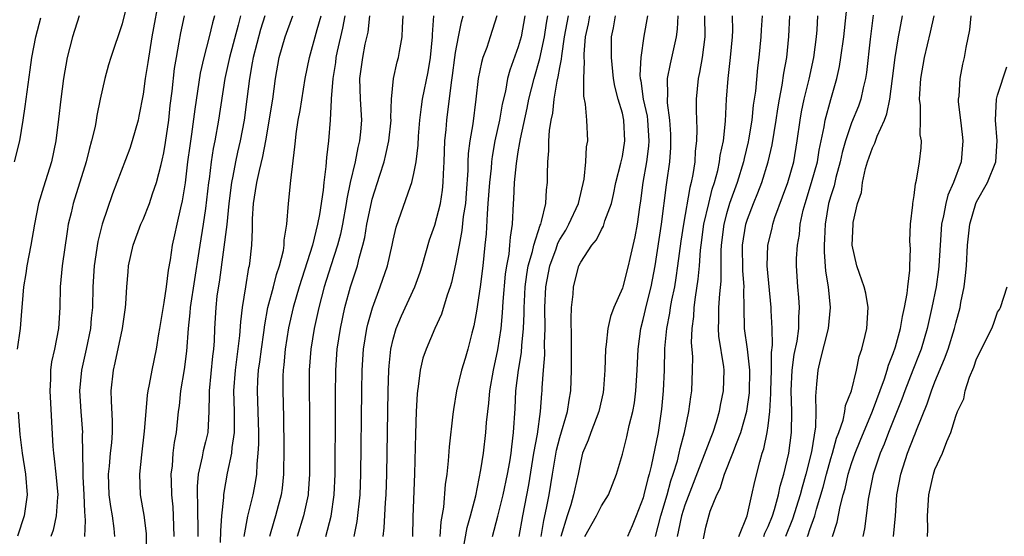
# Model space of a CAD drawing. Units: inches. Extents: x 2619000 to 2622000, y 1491000 to 1494000.
# Drawn here: x 2619161 to 2619256, y 1491101 to 1491151 of the extents above; entities that cross this region are included whole.
import ezdxf

# ---------------------------------------------------------------- set-up
doc = ezdxf.new("R2010")
doc.units = ezdxf.units.IN
doc.header["$MEASUREMENT"] = 0
doc.layers.add('LD26191491_2ft', color=232, linetype='Continuous')

msp = doc.modelspace()

# ---------------------------------------------------------------- linework, layer by layer
at = {"layer": 'LD26191491_2ft'}
for points, elevation in [([(2619171.673, 1491153), (2619171, 1491150.252), (2619169.908, 1491147), (2619169.691, 1491146.309), (2619169.32, 1491145), (2619168.884, 1491143), (2619168.57, 1491141.43), (2619168.51, 1491141), (2619168.397, 1491140.397), (2619168.068, 1491139), (2619167.821, 1491138.179), (2619167.537, 1491137), (2619166.296, 1491133), (2619166.097, 1491132.097), (2619165.83, 1491131), (2619165.703, 1491130.296), (2619165.235, 1491127), (2619165.055, 1491125), (2619165.012, 1491123), (2619164.874, 1491121), (2619164.488, 1491119), (2619164.226, 1491117.773), (2619164.134, 1491117), (2619164.131, 1491116.131), (2619164.065, 1491115), (2619164.357, 1491109.643), (2619164.403, 1491109), (2619164.479, 1491108.479), (2619164.641, 1491107), (2619164.82, 1491105), (2619164.793, 1491104.793), (2619164.678, 1491103), (2619164.384, 1491101.616), (2619164.162, 1491101)], 8118), ([(2619174.575, 1491153), (2619173.831, 1491149), (2619173.464, 1491146.536), (2619173.216, 1491145), (2619173, 1491143.489), (2619172.607, 1491141.393), (2619172.519, 1491141), (2619171.965, 1491139), (2619171.719, 1491138.281), (2619170.497, 1491135), (2619170.08, 1491133.92), (2619169.073, 1491131), (2619168.646, 1491129.354), (2619168.302, 1491127), (2619168.19, 1491125), (2619168.137, 1491123), (2619168.025, 1491121.975), (2619167.947, 1491121), (2619167.542, 1491119), (2619167.094, 1491117), (2619166.911, 1491115), (2619167.031, 1491113), (2619167.178, 1491111), (2619167.168, 1491110.832), (2619167.225, 1491107.226), (2619167.209, 1491107), (2619167.216, 1491106.785), (2619167.312, 1491105), (2619167.375, 1491103.375), (2619167.423, 1491103), (2619167.459, 1491102.542), (2619167.388, 1491101)], 8120), ([(2619232.583, 1491101), (2619232.679, 1491101.32), (2619233, 1491101.984), (2619233.404, 1491103), (2619233.596, 1491103.596), (2619233.978, 1491105), (2619234.143, 1491105.857), (2619234.492, 1491107), (2619234.976, 1491109.024), (2619235.227, 1491111), (2619235.254, 1491113), (2619235.204, 1491115), (2619235.297, 1491117), (2619235.498, 1491118.502), (2619235.762, 1491119.762), (2619235.933, 1491121), (2619235.933, 1491122.067), (2619236.015, 1491123), (2619235.951, 1491123.951), (2619235.84, 1491125), (2619235.715, 1491127), (2619235.721, 1491127.721), (2619235.803, 1491129), (2619235.996, 1491130.004), (2619236.077, 1491131), (2619236.365, 1491132.365), (2619236.533, 1491133), (2619237.165, 1491135), (2619237.712, 1491137), (2619237.887, 1491138.113), (2619238.365, 1491140.365), (2619238.459, 1491141), (2619239, 1491142.985), (2619239.582, 1491145), (2619239.844, 1491146.156), (2619239.98, 1491147), (2619240.245, 1491149), (2619240.692, 1491153.308)], 8170), ([(2619160.675, 1491137), (2619161.185, 1491139), (2619161.51, 1491141), (2619161.702, 1491142.298), (2619162.161, 1491145.839), (2619162.329, 1491147), (2619162.714, 1491149), (2619163.177, 1491150.823)], 8114), ([(2619166.855, 1491151), (2619166.242, 1491149), (2619165.717, 1491147), (2619165.353, 1491145), (2619165.107, 1491143), (2619164.9, 1491141.1), (2619164.621, 1491139), (2619164.201, 1491137), (2619163.441, 1491134.559), (2619162.981, 1491133), (2619162.57, 1491131), (2619162.24, 1491129), (2619161.843, 1491127), (2619161.739, 1491126.261), (2619161.528, 1491125), (2619161.395, 1491123.395), (2619161.351, 1491122.649), (2619161.197, 1491121), (2619160.915, 1491119)], 8116), ([(2619170.299, 1491101), (2619170.23, 1491101.77), (2619170.058, 1491103), (2619169.896, 1491103.896), (2619169.749, 1491105), (2619169.687, 1491107), (2619169.782, 1491107.782), (2619169.887, 1491109), (2619170.001, 1491110.001), (2619170.063, 1491111), (2619170.076, 1491112.076), (2619169.959, 1491114.042), (2619169.951, 1491115), (2619170.159, 1491117), (2619170.326, 1491117.674), (2619171.034, 1491121), (2619171.327, 1491123), (2619171.361, 1491123.361), (2619171.448, 1491125), (2619171.558, 1491126.441), (2619171.618, 1491127), (2619172.056, 1491129), (2619172.797, 1491131), (2619173, 1491131.455), (2619173.627, 1491133), (2619173.919, 1491133.919), (2619174.303, 1491135), (2619174.732, 1491136.731), (2619174.851, 1491137.149), (2619175, 1491137.854), (2619175.167, 1491138.833), (2619175.465, 1491141), (2619175.607, 1491142.393), (2619175.785, 1491143.785), (2619176.034, 1491145.966), (2619176.201, 1491147), (2619176.481, 1491148.481), (2619176.625, 1491149.375), (2619176.982, 1491151)], 8122), ([(2619179.852, 1491151), (2619179.667, 1491150.333), (2619179.351, 1491149), (2619178.821, 1491147), (2619178.484, 1491145.516), (2619177.963, 1491142.037), (2619177.656, 1491139.656), (2619177.48, 1491138.52), (2619177.276, 1491137), (2619177.033, 1491134.967), (2619176.756, 1491133.244), (2619176.583, 1491132.583), (2619176.23, 1491131), (2619176.029, 1491129.971), (2619175.801, 1491129), (2619175.593, 1491127.594), (2619175.415, 1491126.585), (2619175.218, 1491125), (2619175, 1491123.492), (2619174.587, 1491121), (2619174.487, 1491120.487), (2619174.247, 1491119), (2619173.831, 1491117), (2619173.592, 1491115.593), (2619173.465, 1491115), (2619173.402, 1491114.598), (2619173.259, 1491113), (2619173.115, 1491111.115), (2619172.845, 1491108.845), (2619172.651, 1491107), (2619172.738, 1491105), (2619173.076, 1491103.076), (2619173.285, 1491101.285), (2619173.302, 1491099.302)], 8124), ([(2619182.337, 1491151), (2619182.123, 1491150.123), (2619181.29, 1491147), (2619180.863, 1491145), (2619180.257, 1491141), (2619179.897, 1491139), (2619179.739, 1491138.261), (2619179.543, 1491137), (2619179.337, 1491135.337), (2619179.279, 1491135), (2619179, 1491132.508), (2619178.781, 1491131), (2619178.452, 1491129), (2619178.37, 1491128.37), (2619177.529, 1491123), (2619177.496, 1491122.503), (2619177.323, 1491121), (2619177.175, 1491118.825), (2619176.957, 1491117.043), (2619176.609, 1491115), (2619176.455, 1491113.544), (2619176.377, 1491113), (2619176.167, 1491111), (2619175.975, 1491110.024), (2619175.866, 1491109), (2619175.788, 1491107.788), (2619175.682, 1491107), (2619175.684, 1491106.316), (2619175.737, 1491105), (2619175.845, 1491103.845), (2619175.901, 1491103), (2619175.957, 1491101)], 8126), ([(2619184.686, 1491151), (2619184.287, 1491149.713), (2619183.557, 1491147), (2619183.486, 1491146.514), (2619183.205, 1491145), (2619182.97, 1491143), (2619182.703, 1491141), (2619182.333, 1491139), (2619182.076, 1491137.923), (2619181.884, 1491137), (2619181.631, 1491135.631), (2619181.49, 1491135), (2619181.243, 1491133), (2619181.033, 1491130.967), (2619180.337, 1491125.664), (2619180.096, 1491124.096), (2619179.981, 1491123), (2619179.858, 1491121), (2619179.811, 1491119.811), (2619179.75, 1491119), (2619179.66, 1491118.34), (2619179.346, 1491115), (2619179.356, 1491114.644), (2619179.326, 1491113), (2619179.21, 1491111), (2619179, 1491110.107), (2619178.766, 1491109.233), (2619178.676, 1491108.676), (2619178.286, 1491107), (2619178.188, 1491105.812), (2619178.19, 1491105), (2619178.239, 1491104.239), (2619178.258, 1491101)], 8128), ([(2619180.434, 1491100.434), (2619180.455, 1491101.545), (2619180.575, 1491103), (2619180.761, 1491104.761), (2619180.758, 1491105), (2619180.777, 1491105.223), (2619181.109, 1491107.109), (2619181.53, 1491109), (2619181.562, 1491109.562), (2619181.784, 1491111), (2619181.767, 1491111.767), (2619181.78, 1491113), (2619181.725, 1491115), (2619181.864, 1491117), (2619182.012, 1491118.012), (2619182.303, 1491120.303), (2619182.384, 1491121.616), (2619182.545, 1491123), (2619182.856, 1491125), (2619183.16, 1491126.84), (2619183.208, 1491127), (2619183.24, 1491127.24), (2619183.425, 1491129), (2619183.496, 1491130.504), (2619183.503, 1491131.503), (2619183.593, 1491133), (2619183.8, 1491134.2), (2619183.905, 1491135), (2619184.161, 1491136.161), (2619184.504, 1491137.497), (2619184.785, 1491139), (2619185.44, 1491143), (2619185.7, 1491145), (2619186.049, 1491147), (2619186.653, 1491149), (2619187.382, 1491151)], 8130), ([(2619182.699, 1491101), (2619183.046, 1491102.955), (2619183.564, 1491105), (2619183.792, 1491106.208), (2619183.908, 1491107), (2619183.945, 1491107.945), (2619184.062, 1491109), (2619184.111, 1491109.89), (2619184.107, 1491111), (2619183.995, 1491115), (2619184.028, 1491116.028), (2619184.091, 1491117), (2619184.208, 1491117.792), (2619184.354, 1491119), (2619184.59, 1491120.59), (2619184.675, 1491121.325), (2619184.984, 1491123), (2619185.517, 1491125), (2619185.813, 1491126.187), (2619186.102, 1491127), (2619186.471, 1491128.471), (2619186.544, 1491129), (2619186.544, 1491129.456), (2619186.795, 1491131), (2619186.965, 1491133), (2619187.191, 1491135.191), (2619187.583, 1491138.417), (2619187.618, 1491139), (2619187.696, 1491139.696), (2619187.9, 1491141), (2619188.079, 1491141.921), (2619188.568, 1491145), (2619188.978, 1491147), (2619189.705, 1491149.705), (2619190.084, 1491151)], 8132), ([(2619192.372, 1491151), (2619192.156, 1491149.844), (2619191.634, 1491147.634), (2619191.508, 1491147), (2619191.454, 1491146.546), (2619191.199, 1491145), (2619191.057, 1491143.057), (2619191.061, 1491142.939), (2619190.962, 1491141), (2619190.805, 1491139), (2619190.606, 1491137.394), (2619190.555, 1491136.556), (2619190.338, 1491135), (2619190.273, 1491134.273), (2619189.927, 1491131.928), (2619189.756, 1491131), (2619189.262, 1491129), (2619187.98, 1491125), (2619187.397, 1491123), (2619186.96, 1491121.04), (2619186.638, 1491119), (2619186.5, 1491117.5), (2619186.433, 1491117), (2619186.413, 1491116.413), (2619186.403, 1491115), (2619186.472, 1491112.472), (2619186.503, 1491109.497), (2619186.478, 1491107), (2619186.351, 1491105.649), (2619186.255, 1491105), (2619185.961, 1491103.961), (2619185.709, 1491103), (2619185.536, 1491102.464), (2619185.122, 1491101)], 8134), ([(2619194.747, 1491151), (2619194.559, 1491149.441), (2619194.3, 1491148.3), (2619194.055, 1491147), (2619193.779, 1491145), (2619193.838, 1491143), (2619193.956, 1491141), (2619193.872, 1491139.873), (2619193.785, 1491139), (2619193.627, 1491138.373), (2619193.354, 1491137), (2619192.869, 1491135), (2619192.546, 1491133.454), (2619192.487, 1491133), (2619192.134, 1491131), (2619191.939, 1491130.061), (2619191.66, 1491129), (2619191.015, 1491127.015), (2619190.383, 1491125), (2619189.855, 1491123), (2619189.425, 1491121), (2619189.098, 1491119), (2619188.933, 1491117), (2619188.927, 1491115), (2619188.96, 1491112.96), (2619188.966, 1491107), (2619188.853, 1491105.147), (2619188.839, 1491105), (2619188.414, 1491103), (2619187.785, 1491101)], 8136), ([(2619190.528, 1491101), (2619191.041, 1491102.959), (2619191.347, 1491105), (2619191.432, 1491107), (2619191.466, 1491113), (2619191.462, 1491114.538), (2619191.487, 1491117), (2619191.632, 1491119), (2619191.937, 1491121), (2619192.368, 1491123), (2619192.921, 1491125), (2619193.578, 1491127), (2619193.752, 1491127.752), (2619194.108, 1491129), (2619194.275, 1491129.725), (2619194.491, 1491131), (2619194.914, 1491133.086), (2619195, 1491133.406), (2619195.713, 1491135.712), (2619196.128, 1491137), (2619196.308, 1491137.692), (2619196.584, 1491139), (2619196.802, 1491141), (2619196.789, 1491141.211), (2619196.849, 1491143), (2619197.022, 1491145), (2619197.4, 1491146.6), (2619197.508, 1491147), (2619197.596, 1491147.596), (2619197.869, 1491149), (2619197.891, 1491149.891), (2619197.951, 1491151)], 8138), ([(2619193.251, 1491101), (2619193.55, 1491102.45), (2619193.833, 1491105), (2619193.904, 1491107), (2619193.988, 1491115), (2619194.024, 1491117), (2619194.164, 1491119), (2619194.492, 1491121), (2619194.585, 1491121.415), (2619195.017, 1491122.983), (2619195.768, 1491125), (2619196.449, 1491127), (2619196.905, 1491129), (2619197, 1491129.476), (2619197.291, 1491130.708), (2619198.671, 1491134.67), (2619198.798, 1491135), (2619199, 1491135.86), (2619199.214, 1491137), (2619199.403, 1491138.597), (2619199.448, 1491139.449), (2619199.574, 1491141), (2619199.724, 1491142.276), (2619199.833, 1491143), (2619200.359, 1491145.641), (2619200.581, 1491147), (2619200.768, 1491149), (2619200.772, 1491149.228), (2619200.916, 1491151)], 8140), ([(2619196.038, 1491101), (2619196.155, 1491101.844), (2619196.281, 1491104.281), (2619196.343, 1491105), (2619196.404, 1491107), (2619196.52, 1491115), (2619196.583, 1491117), (2619196.612, 1491117.388), (2619196.785, 1491119), (2619197, 1491119.954), (2619197.3, 1491121), (2619197.797, 1491122.203), (2619199.073, 1491125), (2619199.596, 1491126.404), (2619199.785, 1491127), (2619200.503, 1491129.498), (2619201, 1491130.901), (2619201.54, 1491133), (2619201.744, 1491134.256), (2619201.815, 1491135), (2619201.831, 1491135.831), (2619201.897, 1491137), (2619201.974, 1491139), (2619202.085, 1491140.085), (2619202.145, 1491141), (2619202.604, 1491144.604), (2619202.714, 1491145.286), (2619202.932, 1491147), (2619203, 1491147.485), (2619203.27, 1491149), (2619203.556, 1491150.444), (2619203.723, 1491151)], 8142), ([(2619206.94, 1491151), (2619206.328, 1491149), (2619205.984, 1491147.983), (2619205.606, 1491147), (2619205.467, 1491146.533), (2619205.161, 1491145), (2619204.948, 1491143), (2619204.647, 1491140.647), (2619204.371, 1491139), (2619204.216, 1491137.784), (2619204.183, 1491137), (2619204.168, 1491136.168), (2619204.022, 1491133.978), (2619203.941, 1491133), (2619203.736, 1491131.736), (2619203.608, 1491130.393), (2619203.326, 1491129), (2619203, 1491127.162), (2619202.593, 1491125.407), (2619202.471, 1491125), (2619202.177, 1491124.177), (2619201.64, 1491122.36), (2619201.016, 1491121), (2619200.157, 1491119), (2619199.865, 1491118.135), (2619199.594, 1491117), (2619199.41, 1491115.41), (2619199.333, 1491115), (2619199.301, 1491114.699), (2619199.215, 1491113), (2619199.137, 1491110.863), (2619199.04, 1491107.04), (2619198.907, 1491102.907), (2619198.872, 1491101)], 8144), ([(2619209.629, 1491151), (2619209.273, 1491149), (2619209, 1491148.042), (2619208.198, 1491145.802), (2619207.98, 1491145), (2619207.772, 1491143.772), (2619207.468, 1491142.532), (2619207.208, 1491141), (2619206.775, 1491139), (2619206.5, 1491137.5), (2619206.439, 1491137), (2619206.398, 1491136.398), (2619206.24, 1491135), (2619206.102, 1491133), (2619206.012, 1491132.012), (2619205.923, 1491130.077), (2619205.815, 1491129), (2619205.599, 1491127), (2619205.339, 1491125), (2619205, 1491122.652), (2619204.748, 1491121.252), (2619204.55, 1491120.55), (2619204.167, 1491119), (2619203.909, 1491118.091), (2619203.574, 1491117), (2619203.092, 1491115), (2619202.791, 1491113.209), (2619202.746, 1491112.746), (2619202.364, 1491109.636), (2619202.281, 1491108.281), (2619202.14, 1491107), (2619201.993, 1491106.007), (2619201.825, 1491103.825), (2619201.568, 1491102.432), (2619201.472, 1491101)], 8146), ([(2619203.734, 1491099.734), (2619204.114, 1491101.885), (2619204.43, 1491103), (2619204.931, 1491104.931), (2619205.418, 1491107.418), (2619205.659, 1491109), (2619205.907, 1491111), (2619205.972, 1491111.972), (2619206.076, 1491113), (2619206.179, 1491113.821), (2619206.281, 1491115), (2619206.642, 1491117), (2619207.061, 1491118.939), (2619207.359, 1491121), (2619207.505, 1491122.495), (2619207.567, 1491123.567), (2619207.796, 1491126.204), (2619207.911, 1491127), (2619208.124, 1491128.124), (2619208.214, 1491129), (2619208.256, 1491129.744), (2619208.458, 1491131), (2619208.56, 1491133), (2619208.592, 1491133.407), (2619208.656, 1491135), (2619208.83, 1491136.83), (2619209, 1491137.939), (2619209.166, 1491138.834), (2619209.21, 1491139.21), (2619209.861, 1491142.139), (2619210.039, 1491143), (2619210.541, 1491145), (2619211.091, 1491146.909), (2619211.515, 1491149), (2619211.707, 1491150.293), (2619211.841, 1491151)], 8148), ([(2619206.532, 1491101), (2619207.049, 1491102.951), (2619207.559, 1491105), (2619207.979, 1491107), (2619208.19, 1491108.19), (2619208.319, 1491109), (2619208.383, 1491109.616), (2619208.566, 1491111), (2619208.704, 1491113.296), (2619208.782, 1491115), (2619209.03, 1491117), (2619209.306, 1491118.694), (2619209.34, 1491119.34), (2619209.505, 1491121), (2619209.574, 1491122.426), (2619209.569, 1491123), (2619209.594, 1491123.594), (2619209.676, 1491125), (2619209.824, 1491126.175), (2619209.97, 1491127), (2619210.375, 1491128.375), (2619210.498, 1491129), (2619211.104, 1491130.896), (2619211.16, 1491131), (2619211.252, 1491131.251), (2619211.65, 1491133), (2619211.707, 1491134.293), (2619211.814, 1491135), (2619211.816, 1491135.816), (2619211.844, 1491137), (2619211.946, 1491138.054), (2619211.953, 1491139), (2619211.999, 1491139.999), (2619212.163, 1491141), (2619212.327, 1491141.673), (2619212.452, 1491143), (2619212.753, 1491144.752), (2619212.852, 1491145.148), (2619213, 1491146.035), (2619213.16, 1491146.84), (2619213.178, 1491147.178), (2619213.461, 1491149), (2619213.829, 1491151)], 8150), ([(2619209.081, 1491101), (2619209.434, 1491103), (2619210.02, 1491105.981), (2619210.514, 1491109), (2619210.845, 1491110.845), (2619211.145, 1491113), (2619211.257, 1491114.743), (2619211.291, 1491115), (2619211.299, 1491115.299), (2619211.417, 1491117), (2619211.548, 1491118.452), (2619211.541, 1491119.541), (2619211.588, 1491121), (2619211.558, 1491123), (2619211.651, 1491125), (2619212.035, 1491127), (2619212.637, 1491128.637), (2619212.819, 1491129.181), (2619213, 1491129.518), (2619213.562, 1491130.438), (2619213.874, 1491131), (2619214.782, 1491133), (2619215.335, 1491135.335), (2619215.51, 1491137), (2619215.573, 1491138.427), (2619215.685, 1491139), (2619215.598, 1491141), (2619215.478, 1491142.522), (2619215.302, 1491143.302), (2619215.298, 1491145), (2619215.368, 1491146.632), (2619215.336, 1491147), (2619215.332, 1491147.331), (2619215.464, 1491149), (2619215.746, 1491150.254), (2619215.869, 1491151)], 8152), ([(2619211.209, 1491101), (2619211.452, 1491102.548), (2619211.725, 1491103.725), (2619211.962, 1491105), (2619212.284, 1491107), (2619212.682, 1491109.317), (2619213, 1491110.522), (2619213.74, 1491113), (2619213.888, 1491114.112), (2619214.06, 1491115), (2619214.126, 1491117), (2619214.129, 1491120.129), (2619214.072, 1491121.928), (2619214.12, 1491123), (2619214.273, 1491124.273), (2619214.319, 1491125), (2619214.836, 1491127), (2619215, 1491127.357), (2619216.077, 1491129), (2619216.513, 1491129.487), (2619217, 1491130.488), (2619217.19, 1491130.811), (2619217.331, 1491131.331), (2619217.946, 1491133), (2619218.159, 1491133.841), (2619218.383, 1491135), (2619218.862, 1491136.862), (2619219, 1491137.507), (2619219.244, 1491139), (2619219.147, 1491141), (2619219, 1491141.65), (2619218.605, 1491143), (2619218.274, 1491144.274), (2619218.149, 1491145), (2619217.967, 1491147), (2619217.973, 1491147.973), (2619217.957, 1491149), (2619218.141, 1491149.859), (2619218.332, 1491151)], 8154), ([(2619221.427, 1491151), (2619221.055, 1491149.055), (2619220.769, 1491147), (2619220.684, 1491145.316), (2619220.709, 1491145), (2619220.76, 1491144.76), (2619221.005, 1491143), (2619221.365, 1491141.365), (2619221.405, 1491141), (2619221.54, 1491139), (2619221.51, 1491138.49), (2619221.318, 1491137), (2619220.96, 1491135), (2619220.741, 1491133.259), (2619220.631, 1491132.631), (2619220.423, 1491131), (2619220.206, 1491129.794), (2619219.712, 1491127.712), (2619219.561, 1491127), (2619219.042, 1491125), (2619219, 1491124.867), (2619218.179, 1491123), (2619217.856, 1491122.144), (2619217.611, 1491121), (2619217.459, 1491119.459), (2619217.391, 1491119), (2619217.33, 1491117), (2619217.201, 1491115.202), (2619217.154, 1491114.846), (2619216.738, 1491113), (2619215.975, 1491111), (2619215.733, 1491110.268), (2619215.189, 1491109), (2619215, 1491108.281), (2619214.752, 1491107), (2619214.424, 1491105.576), (2619214.315, 1491105), (2619214.049, 1491104.049), (2619213.691, 1491103), (2619213.108, 1491101)], 8156), ([(2619215.399, 1491101), (2619216.503, 1491103), (2619217, 1491103.941), (2619217.665, 1491105), (2619218.45, 1491107), (2619219, 1491108.934), (2619219.427, 1491110.573), (2619219.662, 1491111.662), (2619220.001, 1491113), (2619220.15, 1491113.85), (2619220.294, 1491115), (2619220.431, 1491117), (2619220.507, 1491119), (2619220.757, 1491121), (2619221, 1491121.86), (2619221.347, 1491123.347), (2619221.773, 1491125), (2619222.151, 1491127), (2619222.753, 1491131), (2619223.224, 1491134.776), (2619223.267, 1491135), (2619223.549, 1491137), (2619223.64, 1491138.36), (2619223.667, 1491139), (2619223.646, 1491139.646), (2619223.543, 1491141), (2619223.332, 1491142.668), (2619223.323, 1491143), (2619223.354, 1491143.354), (2619223.338, 1491145), (2619223.611, 1491146.389), (2619224.181, 1491149), (2619224.282, 1491149.718), (2619224.343, 1491151)], 8158), ([(2619226.876, 1491151), (2619226.899, 1491149), (2619226.652, 1491147), (2619226.417, 1491145.583), (2619226.287, 1491145), (2619226.098, 1491143), (2619226.081, 1491141.919), (2619226.14, 1491140.14), (2619226.106, 1491139), (2619225.987, 1491138.013), (2619225.941, 1491137), (2619225.765, 1491135.765), (2619225.607, 1491135), (2619225.475, 1491134.525), (2619224.857, 1491131), (2619224.614, 1491129.386), (2619224.305, 1491127), (2619224.141, 1491125.859), (2619223.993, 1491125), (2619223.72, 1491123.72), (2619223.598, 1491123), (2619223.535, 1491122.465), (2619223.232, 1491121), (2619223.054, 1491119.054), (2619223.004, 1491117), (2619222.921, 1491115), (2619222.762, 1491113.238), (2619222.423, 1491111), (2619221.758, 1491107.758), (2619221.566, 1491107), (2619221.43, 1491106.57), (2619221.076, 1491105), (2619221, 1491104.726), (2619220.313, 1491103), (2619219.955, 1491102.045), (2619219.486, 1491101)], 8160), ([(2619222.179, 1491101), (2619222.685, 1491103), (2619223.291, 1491105), (2619223.649, 1491106.35), (2619223.885, 1491107), (2619224.283, 1491108.283), (2619224.461, 1491109), (2619224.549, 1491109.451), (2619224.974, 1491111), (2619225.394, 1491113), (2619225.562, 1491114.438), (2619225.66, 1491115), (2619225.743, 1491117), (2619225.747, 1491118.253), (2619225.647, 1491119.647), (2619225.699, 1491121), (2619225.849, 1491122.151), (2619225.884, 1491123), (2619226.008, 1491124.008), (2619226.279, 1491125.721), (2619226.393, 1491127), (2619226.499, 1491128.499), (2619226.557, 1491129), (2619226.833, 1491131), (2619227.288, 1491133), (2619227.622, 1491134.378), (2619227.83, 1491135), (2619228.148, 1491136.148), (2619228.327, 1491137), (2619228.391, 1491137.609), (2619228.7, 1491139), (2619228.911, 1491140.911), (2619229.008, 1491143), (2619229.144, 1491145), (2619229.381, 1491147), (2619229.558, 1491149), (2619229.589, 1491149.589), (2619229.582, 1491151)], 8162), ([(2619232.427, 1491151), (2619232.321, 1491149.679), (2619232.286, 1491149), (2619232.108, 1491147), (2619231.98, 1491146.02), (2619231.765, 1491143.765), (2619231.567, 1491142.433), (2619231.427, 1491141), (2619231.118, 1491139.118), (2619231.08, 1491138.92), (2619230.682, 1491137.318), (2619230.62, 1491137), (2619230.004, 1491135), (2619229.297, 1491133), (2619229, 1491132.006), (2619228.739, 1491131), (2619228.494, 1491129), (2619228.459, 1491128.459), (2619228.455, 1491125.545), (2619228.322, 1491124.322), (2619228.223, 1491123), (2619228.226, 1491121.774), (2619228.19, 1491121), (2619228.239, 1491120.239), (2619228.707, 1491117.293), (2619228.73, 1491117), (2619228.681, 1491115), (2619228.388, 1491113.612), (2619228.287, 1491113), (2619227.997, 1491111.997), (2619227.671, 1491111), (2619227.475, 1491110.525), (2619226.861, 1491108.861), (2619225, 1491104.021), (2619224.684, 1491103), (2619224.392, 1491101.608), (2619224.244, 1491101)], 8164), ([(2619226.773, 1491100.773), (2619227, 1491101.912), (2619227.434, 1491103.434), (2619228.058, 1491105), (2619228.38, 1491105.62), (2619228.794, 1491107), (2619229.611, 1491109), (2619229.951, 1491109.951), (2619230.37, 1491111), (2619230.941, 1491113.059), (2619231.189, 1491114.811), (2619231.229, 1491117), (2619231.017, 1491119.017), (2619230.735, 1491121), (2619230.682, 1491123), (2619230.665, 1491124.665), (2619230.689, 1491125), (2619230.571, 1491126.571), (2619230.537, 1491129), (2619230.842, 1491131), (2619231, 1491131.498), (2619231.572, 1491133), (2619231.998, 1491134.002), (2619232.376, 1491135), (2619233.006, 1491137), (2619233.378, 1491138.622), (2619233.764, 1491141), (2619233.92, 1491142.08), (2619234.082, 1491143), (2619234.349, 1491144.349), (2619234.503, 1491145.497), (2619234.773, 1491147), (2619234.963, 1491149.037), (2619235.078, 1491151)], 8166), ([(2619230.191, 1491101), (2619230.986, 1491102.986), (2619231.439, 1491105), (2619231.699, 1491106.301), (2619232.186, 1491108.186), (2619232.426, 1491109), (2619232.576, 1491109.424), (2619232.91, 1491111), (2619233, 1491111.64), (2619233.158, 1491113), (2619233.257, 1491114.743), (2619233.251, 1491115), (2619233.305, 1491117), (2619233.307, 1491118.693), (2619233.394, 1491119.394), (2619233.361, 1491121), (2619233.282, 1491122.718), (2619233.282, 1491123), (2619232.903, 1491127), (2619232.954, 1491129), (2619233.366, 1491130.634), (2619233.437, 1491131), (2619233.638, 1491131.638), (2619234.379, 1491133.621), (2619234.871, 1491135), (2619235.446, 1491137), (2619235.79, 1491139), (2619236.067, 1491141), (2619236.205, 1491141.795), (2619236.457, 1491143), (2619236.926, 1491144.926), (2619237.376, 1491147), (2619237.619, 1491149), (2619237.682, 1491149.682), (2619237.765, 1491151)], 8168), ([(2619243.076, 1491151.076), (2619242.78, 1491148.78), (2619242.428, 1491145.572), (2619242.332, 1491145), (2619242.11, 1491144.11), (2619241.882, 1491143), (2619241.651, 1491142.349), (2619241, 1491140.723), (2619240.407, 1491139), (2619240.099, 1491137.901), (2619239.912, 1491137), (2619239.5, 1491135.5), (2619239.315, 1491134.685), (2619239, 1491133.727), (2619238.794, 1491133), (2619238.454, 1491131), (2619238.406, 1491129.594), (2619238.359, 1491129), (2619238.355, 1491128.354), (2619238.491, 1491126.491), (2619238.74, 1491125), (2619238.947, 1491123), (2619238.745, 1491121), (2619237.968, 1491117.968), (2619237.755, 1491117), (2619237.645, 1491115.645), (2619237.52, 1491114.48), (2619237.58, 1491113), (2619237.549, 1491111.549), (2619237.15, 1491109.15), (2619236.61, 1491107), (2619236.246, 1491105.754), (2619236.058, 1491105), (2619235.333, 1491102.667), (2619234.647, 1491101)], 8172), ([(2619236.761, 1491101), (2619236.832, 1491101.169), (2619237, 1491101.684), (2619237.468, 1491103), (2619237.623, 1491103.623), (2619238.257, 1491105.743), (2619238.576, 1491107), (2619239, 1491108.515), (2619239.151, 1491109), (2619239.546, 1491110.454), (2619239.763, 1491111), (2619240.184, 1491112.184), (2619240.361, 1491113), (2619240.418, 1491113.582), (2619240.986, 1491115), (2619241.457, 1491117), (2619241.715, 1491118.285), (2619241.975, 1491119), (2619242.31, 1491120.31), (2619242.467, 1491121), (2619242.592, 1491123), (2619242.365, 1491124.365), (2619242.206, 1491125), (2619241.742, 1491126.258), (2619241.506, 1491127), (2619241.056, 1491129), (2619241.14, 1491131), (2619241.157, 1491131.157), (2619241.573, 1491133), (2619241.944, 1491134.056), (2619242.06, 1491135), (2619242.348, 1491136.348), (2619242.54, 1491137), (2619243, 1491138.345), (2619243.231, 1491138.769), (2619243.444, 1491139.444), (2619244.166, 1491141), (2619244.397, 1491141.602), (2619244.662, 1491143), (2619244.937, 1491145), (2619245.177, 1491147), (2619245.499, 1491149), (2619245.634, 1491149.634), (2619245.881, 1491151)], 8174), ([(2619239.168, 1491101), (2619239.623, 1491102.377), (2619239.898, 1491103.898), (2619240.186, 1491105), (2619240.372, 1491105.628), (2619240.677, 1491107), (2619241, 1491108.018), (2619241.345, 1491109), (2619241.815, 1491110.185), (2619243, 1491113.034), (2619244.147, 1491116.147), (2619244.413, 1491117), (2619244.527, 1491117.473), (2619245, 1491118.582), (2619245.219, 1491119.219), (2619245.708, 1491121), (2619245.872, 1491122.128), (2619246.085, 1491123), (2619246.348, 1491124.348), (2619246.384, 1491125), (2619246.602, 1491126.602), (2619246.582, 1491127), (2619246.647, 1491128.647), (2619246.612, 1491129), (2619246.597, 1491129.403), (2619246.656, 1491131), (2619246.867, 1491132.867), (2619246.87, 1491133), (2619247, 1491133.759), (2619247.117, 1491134.883), (2619247.228, 1491135.228), (2619247.51, 1491137), (2619247.664, 1491138.336), (2619247.702, 1491139), (2619247.592, 1491139.592), (2619247.615, 1491141), (2619247.613, 1491142.387), (2619247.527, 1491143), (2619247.533, 1491143.533), (2619247.645, 1491145), (2619247.992, 1491147), (2619248.564, 1491149.436), (2619248.908, 1491151)], 8176), ([(2619252.447, 1491151), (2619252.321, 1491149.68), (2619251.966, 1491147.966), (2619251.79, 1491147), (2619251.64, 1491146.36), (2619251.384, 1491145), (2619251.286, 1491143.286), (2619251.238, 1491143), (2619251.242, 1491142.758), (2619251.436, 1491141), (2619251.619, 1491139.619), (2619251.684, 1491139), (2619251.502, 1491137), (2619250.777, 1491135), (2619250.225, 1491133.775), (2619250.034, 1491133), (2619249.821, 1491131.821), (2619249.622, 1491131), (2619249.485, 1491129), (2619249.379, 1491127), (2619249.343, 1491126.658), (2619249.105, 1491125), (2619248.703, 1491123), (2619248.261, 1491121), (2619247.666, 1491119), (2619247.484, 1491118.516), (2619246.863, 1491117), (2619246.093, 1491115), (2619245.814, 1491114.186), (2619244.555, 1491111), (2619244.129, 1491109.871), (2619243.757, 1491109), (2619243.072, 1491107), (2619242.584, 1491104.585), (2619242.413, 1491103), (2619242.243, 1491101.757), (2619242.072, 1491101)], 8178), ([(2619245.017, 1491101), (2619245.197, 1491103), (2619245.329, 1491105), (2619245.711, 1491107), (2619246.374, 1491109), (2619247, 1491110.639), (2619247.113, 1491110.887), (2619247.234, 1491111.234), (2619248.238, 1491113.762), (2619248.655, 1491115), (2619249, 1491115.868), (2619249.929, 1491118.071), (2619250.261, 1491119), (2619250.881, 1491121), (2619251, 1491121.508), (2619251.413, 1491123), (2619251.495, 1491123.495), (2619251.8, 1491125), (2619251.937, 1491126.063), (2619252.025, 1491127), (2619252.136, 1491129), (2619252.345, 1491131), (2619252.933, 1491133), (2619253, 1491133.147), (2619254.036, 1491135), (2619254.83, 1491137), (2619254.974, 1491139), (2619254.801, 1491141), (2619254.906, 1491143), (2619255, 1491143.405), (2619255.9, 1491146.1)], 8180), ([(2619248.271, 1491101), (2619248.309, 1491101.691), (2619248.295, 1491103), (2619248.403, 1491105), (2619248.844, 1491107), (2619249, 1491107.453), (2619249.733, 1491109), (2619250.142, 1491110.141), (2619250.536, 1491111), (2619251, 1491112.567), (2619251.174, 1491113), (2619251.782, 1491114.218), (2619251.908, 1491115), (2619252.302, 1491116.302), (2619252.725, 1491117.275), (2619253, 1491118.083), (2619254.456, 1491121), (2619254.608, 1491121.392), (2619255, 1491122.552), (2619255.188, 1491122.812), (2619255.284, 1491123), (2619255.928, 1491125)], 8182), ([(2619161, 1491112.948), (2619161.178, 1491110.822), (2619161.385, 1491109), (2619161.709, 1491107), (2619161.892, 1491105), (2619161.607, 1491103), (2619160.942, 1491101.058)], 8116)]:
    msp.add_lwpolyline(points, dxfattribs=dict(at, elevation=elevation))

doc.saveas('drawing.dxf')
